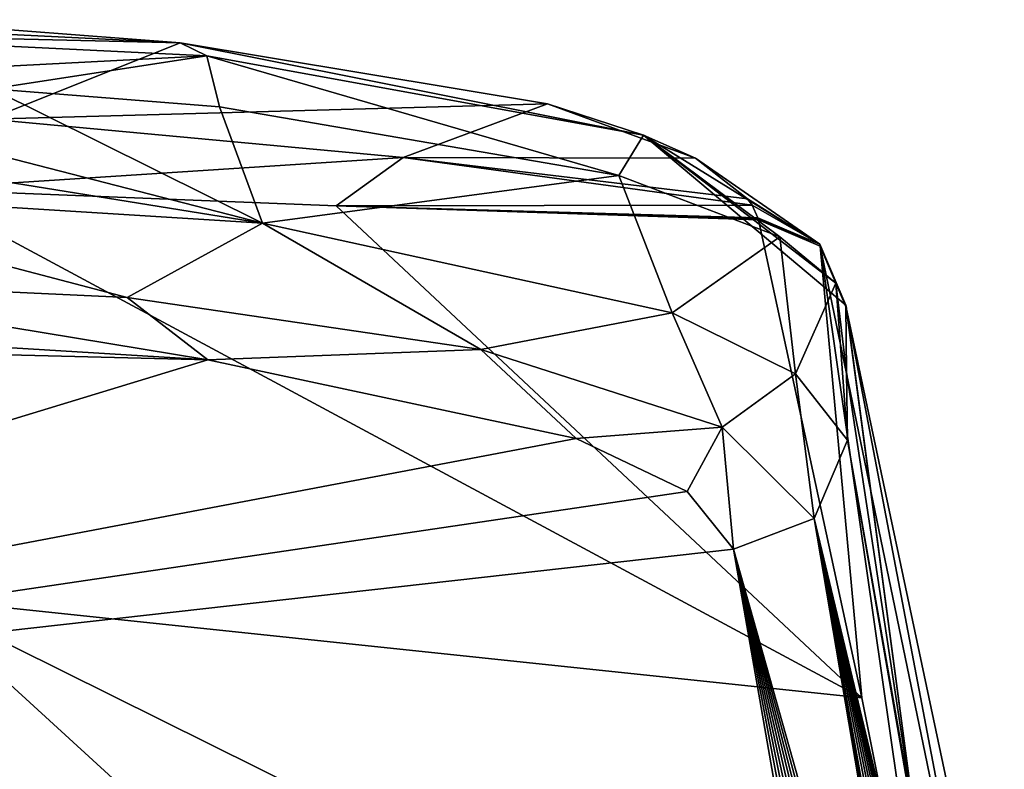
# Model space of a CAD drawing. Units: millimetres. Extents: x -109 to 109, y -35 to 74.
# Drawn here: x 12 to 23, y 66 to 74 of the extents above; entities that cross this region are included whole.
import ezdxf

# ---------------------------------------------------------------- set-up
doc = ezdxf.new("R2010")
doc.units = ezdxf.units.MM
doc.header["$LTSCALE"] = 159.143519
for name, color, linetype in [('106', 7, 'CONTINUOUS'), ('107', 7, 'CONTINUOUS'), ('109', 7, 'CONTINUOUS'), ('112', 7, 'CONTINUOUS'), ('113', 7, 'CONTINUOUS'), ('115', 7, 'CONTINUOUS'), ('119', 7, 'CONTINUOUS'), ('120', 7, 'CONTINUOUS'), ('151', 7, 'CONTINUOUS'), ('152', 7, 'CONTINUOUS'), ('153', 7, 'CONTINUOUS'), ('154', 7, 'CONTINUOUS')]:
    doc.layers.add(name, color=color, linetype=linetype)

msp = doc.modelspace()

# ---------------------------------------------------------------- linework, layer by layer
at = {"layer": '106', "color": 254, "linetype": 'Continuous', "true_color": 0xe6e6e6}
for points in [[(11.604, 74.212, 96.553), (13.911, 74.037, 95.7), (8.762, 74.291, 96.911), (11.604, 74.212, 96.553)], [(8.762, 74.291, 96.911), (13.911, 74.037, 95.7), (11.809, 73.196, 90.614), (8.762, 74.291, 96.911)]]:
    msp.add_3dface(points, dxfattribs=at)
at = {"layer": '107', "color": 254, "linetype": 'Continuous', "true_color": 0xe6e6e6}
for points in [[(11.809, 73.196, 90.614), (13.911, 74.037, 95.7), (17.952, 73.365, 92.363), (11.809, 73.196, 90.614)], [(16.367, 72.775, 89.042), (11.809, 73.196, 90.614), (17.952, 73.365, 92.363), (16.367, 72.775, 89.042)], [(19.582, 72.768, 89.374), (16.367, 72.775, 89.042), (17.952, 73.365, 92.363), (19.582, 72.768, 89.374)], [(11, 72.424, 85.733), (11.809, 73.196, 90.614), (16.367, 72.775, 89.042), (11, 72.424, 85.733)], [(11, 72.424, 85.733), (16.367, 72.775, 89.042), (15.627, 72.243, 85.792), (11, 72.424, 85.733)], [(16.367, 72.775, 89.042), (20.205, 72.249, 86.74), (15.627, 72.243, 85.792), (16.367, 72.775, 89.042)], [(20.205, 72.249, 86.74), (16.367, 72.775, 89.042), (20.154, 72.32, 87.11), (20.205, 72.249, 86.74)], [(20.154, 72.32, 87.11), (16.367, 72.775, 89.042), (19.582, 72.768, 89.374), (20.154, 72.32, 87.11)], [(20.205, 72.249, 86.74), (20.269, 72.111, 85.981), (15.627, 72.243, 85.792), (20.205, 72.249, 86.74)], [(20.272, 72.099, 85.911), (20.274, 72.087, 85.842), (15.627, 72.243, 85.792), (20.272, 72.099, 85.911)], [(20.269, 72.111, 85.981), (20.272, 72.099, 85.911), (15.627, 72.243, 85.792), (20.269, 72.111, 85.981)]]:
    msp.add_3dface(points, dxfattribs=at)
at = {"layer": '109', "color": 254, "linetype": 'Continuous', "true_color": 0xe6e6e6}
for points in [[(11, 72.424, 85.733), (15.627, 72.243, 85.792), (21.413, 66.823, 55.946), (11, 72.424, 85.733)], [(11, 67.92, 58.398), (11, 72.424, 85.733), (21.413, 66.823, 55.946), (11, 67.92, 58.398)], [(15.627, 72.243, 85.792), (20.274, 72.087, 85.842), (21.413, 66.823, 55.946), (15.627, 72.243, 85.792)], [(11, 63.073, 31.637), (11, 67.92, 58.398), (16.759, 62.651, 31.709), (11, 63.073, 31.637)], [(22.317, 62.296, 31.773), (11, 67.92, 58.398), (21.413, 66.823, 55.946), (22.317, 62.296, 31.773)], [(11, 67.92, 58.398), (22.317, 62.296, 31.773), (16.759, 62.651, 31.709), (11, 67.92, 58.398)]]:
    msp.add_3dface(points, dxfattribs=at)
at = {"layer": '112', "color": 254, "linetype": 'Continuous', "true_color": 0xe6e6e6}
for points in [[(21.244, 70.408, 86.423), (22.004, 65.413, 67.009), (21.236, 71.148, 86.183), (21.244, 70.408, 86.423)], [(21.236, 71.148, 86.183), (22.004, 65.413, 67.009), (21.239, 71.135, 86.112), (21.236, 71.148, 86.183)], [(21.239, 71.135, 86.112), (22.004, 65.413, 67.009), (21.241, 71.123, 86.042), (21.239, 71.135, 86.112)], [(21.241, 71.123, 86.042), (22.004, 65.413, 67.009), (22.355, 65.863, 56.156), (21.241, 71.123, 86.042)], [(21.253, 69.661, 86.666), (22.004, 65.413, 67.009), (21.244, 70.408, 86.423), (21.253, 69.661, 86.666)]]:
    msp.add_3dface(points, dxfattribs=at)
at = {"layer": '113', "color": 254, "linetype": 'Continuous', "true_color": 0xe6e6e6}
for points in [[(0, 70.902, 97.466), (0, 66.21, 73.587), (14.214, 70.544, 96.121), (0, 70.902, 97.466)], [(8.763, 70.878, 97.483), (0, 70.902, 97.466), (14.214, 70.544, 96.121), (8.763, 70.878, 97.483)], [(14.214, 70.544, 96.121), (0, 66.21, 73.587), (18.27, 69.678, 92.376), (14.214, 70.544, 96.121)], [(18.27, 69.678, 92.376), (0, 66.21, 73.587), (19.491, 69.095, 89.789), (18.27, 69.678, 92.376)], [(19.491, 69.095, 89.789), (0, 66.21, 73.587), (20.001, 68.462, 86.873), (19.491, 69.095, 89.789)], [(20.001, 68.462, 86.873), (0, 66.21, 73.587), (20.741, 64.216, 67.226), (20.001, 68.462, 86.873)], [(0, 66.21, 73.587), (0, 60.794, 49.864), (20.741, 64.216, 67.226), (0, 66.21, 73.587)]]:
    msp.add_3dface(points, dxfattribs=at)
at = {"layer": '115', "color": 254, "linetype": 'Continuous', "true_color": 0xe6e6e6}
for points in [[(8.765, 73.028, 98.208), (14.817, 72.051, 96.885), (8.759, 73.612, 98.018), (8.765, 73.028, 98.208)], [(8.759, 73.612, 98.018), (14.817, 72.051, 96.885), (11.84, 73.528, 97.639), (8.759, 73.612, 98.018)], [(11.84, 73.528, 97.639), (14.817, 72.051, 96.885), (14.344, 73.333, 96.723), (11.84, 73.528, 97.639)], [(14.344, 73.333, 96.723), (14.817, 72.051, 96.885), (18.738, 72.577, 93.119), (14.344, 73.333, 96.723)], [(8.772, 72.428, 98.403), (14.817, 72.051, 96.885), (8.765, 73.028, 98.208), (8.772, 72.428, 98.403)], [(14.817, 72.051, 96.885), (19.324, 71.062, 92.742), (18.738, 72.577, 93.119), (14.817, 72.051, 96.885)], [(18.738, 72.577, 93.119), (19.324, 71.062, 92.742), (20.511, 71.901, 89.884), (18.738, 72.577, 93.119)], [(19.324, 71.062, 92.742), (20.683, 70.392, 89.885), (20.511, 71.901, 89.884), (19.324, 71.062, 92.742)], [(20.511, 71.901, 89.884), (20.683, 70.392, 89.885), (21.125, 71.391, 87.427), (20.511, 71.901, 89.884)], [(20.683, 70.392, 89.885), (21.253, 69.661, 86.666), (21.125, 71.391, 87.427), (20.683, 70.392, 89.885)], [(21.253, 69.661, 86.666), (21.244, 70.408, 86.423), (21.125, 71.391, 87.427), (21.253, 69.661, 86.666)], [(21.244, 70.408, 86.423), (21.236, 71.148, 86.183), (21.125, 71.391, 87.427), (21.244, 70.408, 86.423)]]:
    msp.add_3dface(points, dxfattribs=at)
at = {"layer": '119', "color": 254, "linetype": 'Continuous', "true_color": 0xe6e6e6}
for points in [[(22.778, 60.907, 46.709), (21.253, 69.661, 86.666), (20.889, 68.799, 86.835), (22.778, 60.907, 46.709)], [(22.778, 60.907, 46.709), (22.004, 65.413, 67.009), (21.253, 69.661, 86.666), (22.778, 60.907, 46.709)], [(20.889, 68.799, 86.835), (20.001, 68.462, 86.873), (22.378, 60.015, 46.898), (20.889, 68.799, 86.835)], [(22.778, 60.907, 46.709), (20.889, 68.799, 86.835), (22.775, 60.799, 46.738), (22.778, 60.907, 46.709)], [(22.423, 60.056, 46.891), (20.889, 68.799, 86.835), (22.378, 60.015, 46.898), (22.423, 60.056, 46.891)], [(22.775, 60.799, 46.738), (20.889, 68.799, 86.835), (22.76, 60.688, 46.762), (22.775, 60.799, 46.738)], [(22.76, 60.688, 46.762), (20.889, 68.799, 86.835), (22.735, 60.58, 46.785), (22.76, 60.688, 46.762)], [(22.735, 60.58, 46.785), (20.889, 68.799, 86.835), (22.7, 60.473, 46.808), (22.735, 60.58, 46.785)], [(22.7, 60.473, 46.808), (20.889, 68.799, 86.835), (22.653, 60.37, 46.829), (22.7, 60.473, 46.808)], [(22.653, 60.37, 46.829), (20.889, 68.799, 86.835), (22.597, 60.271, 46.849), (22.653, 60.37, 46.829)], [(22.597, 60.271, 46.849), (20.889, 68.799, 86.835), (22.532, 60.179, 46.867), (22.597, 60.271, 46.849)], [(22.532, 60.179, 46.867), (20.889, 68.799, 86.835), (22.459, 60.093, 46.884), (22.532, 60.179, 46.867)], [(22.459, 60.093, 46.884), (20.889, 68.799, 86.835), (22.423, 60.056, 46.891), (22.459, 60.093, 46.884)], [(20.001, 68.462, 86.873), (20.741, 64.216, 67.226), (21.656, 59.714, 46.938), (20.001, 68.462, 86.873)], [(22.378, 60.015, 46.898), (20.001, 68.462, 86.873), (22.291, 59.945, 46.91), (22.378, 60.015, 46.898)], [(22.291, 59.945, 46.91), (20.001, 68.462, 86.873), (22.198, 59.883, 46.921), (22.291, 59.945, 46.91)], [(22.198, 59.883, 46.921), (20.001, 68.462, 86.873), (22.1, 59.831, 46.929), (22.198, 59.883, 46.921)], [(22.1, 59.831, 46.929), (20.001, 68.462, 86.873), (21.996, 59.787, 46.935), (22.1, 59.831, 46.929)], [(21.996, 59.787, 46.935), (20.001, 68.462, 86.873), (21.887, 59.752, 46.938), (21.996, 59.787, 46.935)], [(21.887, 59.752, 46.938), (20.001, 68.462, 86.873), (21.773, 59.727, 46.939), (21.887, 59.752, 46.938)], [(21.773, 59.727, 46.939), (20.001, 68.462, 86.873), (21.656, 59.714, 46.938), (21.773, 59.727, 46.939)]]:
    msp.add_3dface(points, dxfattribs=at)
at = {"layer": '120', "color": 254, "linetype": 'Continuous', "true_color": 0xe6e6e6}
for points in [[(8.772, 72.428, 98.403), (8.765, 71.445, 98.293), (13.327, 71.232, 97.436), (8.772, 72.428, 98.403)], [(14.817, 72.051, 96.885), (8.772, 72.428, 98.403), (13.327, 71.232, 97.436), (14.817, 72.051, 96.885)], [(14.817, 72.051, 96.885), (13.327, 71.232, 97.436), (17.219, 70.658, 94.967), (14.817, 72.051, 96.885)], [(19.324, 71.062, 92.742), (14.817, 72.051, 96.885), (17.219, 70.658, 94.967), (19.324, 71.062, 92.742)], [(8.763, 70.878, 97.483), (14.214, 70.544, 96.121), (8.765, 71.445, 98.293), (8.763, 70.878, 97.483)], [(8.765, 71.445, 98.293), (14.214, 70.544, 96.121), (13.327, 71.232, 97.436), (8.765, 71.445, 98.293)], [(13.327, 71.232, 97.436), (14.214, 70.544, 96.121), (17.219, 70.658, 94.967), (13.327, 71.232, 97.436)], [(19.324, 71.062, 92.742), (17.219, 70.658, 94.967), (19.875, 69.803, 91.253), (19.324, 71.062, 92.742)], [(20.683, 70.392, 89.885), (19.324, 71.062, 92.742), (19.875, 69.803, 91.253), (20.683, 70.392, 89.885)], [(14.214, 70.544, 96.121), (18.27, 69.678, 92.376), (17.219, 70.658, 94.967), (14.214, 70.544, 96.121)], [(17.219, 70.658, 94.967), (18.27, 69.678, 92.376), (19.875, 69.803, 91.253), (17.219, 70.658, 94.967)], [(20.889, 68.799, 86.835), (20.683, 70.392, 89.885), (19.875, 69.803, 91.253), (20.889, 68.799, 86.835)], [(21.253, 69.661, 86.666), (20.683, 70.392, 89.885), (20.889, 68.799, 86.835), (21.253, 69.661, 86.666)], [(18.27, 69.678, 92.376), (19.491, 69.095, 89.789), (19.875, 69.803, 91.253), (18.27, 69.678, 92.376)], [(19.491, 69.095, 89.789), (20.001, 68.462, 86.873), (19.875, 69.803, 91.253), (19.491, 69.095, 89.789)], [(20.001, 68.462, 86.873), (20.889, 68.799, 86.835), (19.875, 69.803, 91.253), (20.001, 68.462, 86.873)]]:
    msp.add_3dface(points, dxfattribs=at)
at = {"layer": '151', "color": 254, "linetype": 'Continuous', "true_color": 0xe6e6e6}
for points in [[(8.761, 74.156, 97.59), (8.759, 73.612, 98.018), (14.203, 73.892, 96.322), (8.761, 74.156, 97.59)], [(13.911, 74.037, 95.7), (11.604, 74.212, 96.553), (8.761, 74.156, 97.59), (13.911, 74.037, 95.7)], [(13.911, 74.037, 95.7), (8.761, 74.156, 97.59), (14.203, 73.892, 96.322), (13.911, 74.037, 95.7)], [(8.759, 73.612, 98.018), (11.84, 73.528, 97.639), (14.203, 73.892, 96.322), (8.759, 73.612, 98.018)], [(11.84, 73.528, 97.639), (14.344, 73.333, 96.723), (14.203, 73.892, 96.322), (11.84, 73.528, 97.639)]]:
    msp.add_3dface(points, dxfattribs=at)
at = {"layer": '152', "color": 254, "linetype": 'Continuous', "true_color": 0xe6e6e6}
for points in [[(17.952, 73.365, 92.363), (13.911, 74.037, 95.7), (19.011, 73.019, 92.099), (17.952, 73.365, 92.363)], [(13.911, 74.037, 95.7), (14.203, 73.892, 96.322), (19.011, 73.019, 92.099), (13.911, 74.037, 95.7)], [(14.344, 73.333, 96.723), (18.738, 72.577, 93.119), (14.203, 73.892, 96.322), (14.344, 73.333, 96.723)], [(14.203, 73.892, 96.322), (18.738, 72.577, 93.119), (19.011, 73.019, 92.099), (14.203, 73.892, 96.322)], [(19.582, 72.768, 89.374), (17.952, 73.365, 92.363), (19.011, 73.019, 92.099), (19.582, 72.768, 89.374)], [(18.738, 72.577, 93.119), (20.511, 71.901, 89.884), (19.011, 73.019, 92.099), (18.738, 72.577, 93.119)], [(19.582, 72.768, 89.374), (19.011, 73.019, 92.099), (20.949, 71.821, 86.056), (19.582, 72.768, 89.374)], [(21.125, 71.391, 87.427), (21.236, 71.148, 86.183), (19.011, 73.019, 92.099), (21.125, 71.391, 87.427)], [(19.011, 73.019, 92.099), (21.236, 71.148, 86.183), (20.949, 71.821, 86.056), (19.011, 73.019, 92.099)], [(20.511, 71.901, 89.884), (21.125, 71.391, 87.427), (19.011, 73.019, 92.099), (20.511, 71.901, 89.884)], [(20.154, 72.32, 87.11), (19.582, 72.768, 89.374), (20.949, 71.821, 86.056), (20.154, 72.32, 87.11)], [(20.205, 72.249, 86.74), (20.154, 72.32, 87.11), (20.949, 71.821, 86.056), (20.205, 72.249, 86.74)], [(20.269, 72.111, 85.981), (20.205, 72.249, 86.74), (20.949, 71.821, 86.056), (20.269, 72.111, 85.981)]]:
    msp.add_3dface(points, dxfattribs=at)
at = {"layer": '153', "color": 254, "linetype": 'Continuous', "true_color": 0xe6e6e6}
for points in [[(20.272, 72.099, 85.911), (20.269, 72.111, 85.981), (20.949, 71.821, 86.056), (20.272, 72.099, 85.911)], [(20.274, 72.087, 85.842), (20.272, 72.099, 85.911), (20.949, 71.821, 86.056), (20.274, 72.087, 85.842)], [(20.274, 72.087, 85.842), (20.949, 71.821, 86.056), (20.955, 71.797, 85.917), (20.274, 72.087, 85.842)], [(21.236, 71.148, 86.183), (21.239, 71.135, 86.112), (20.949, 71.821, 86.056), (21.236, 71.148, 86.183)], [(21.239, 71.135, 86.112), (21.241, 71.123, 86.042), (20.949, 71.821, 86.056), (21.239, 71.135, 86.112)], [(20.949, 71.821, 86.056), (21.241, 71.123, 86.042), (20.955, 71.797, 85.917), (20.949, 71.821, 86.056)]]:
    msp.add_3dface(points, dxfattribs=at)
at = {"layer": '154', "color": 254, "linetype": 'Continuous', "true_color": 0xe6e6e6}
for points in [[(21.413, 66.823, 55.946), (20.274, 72.087, 85.842), (20.955, 71.797, 85.917), (21.413, 66.823, 55.946)], [(22.317, 62.296, 31.773), (21.413, 66.823, 55.946), (20.955, 71.797, 85.917), (22.317, 62.296, 31.773)], [(22.317, 62.296, 31.773), (20.955, 71.797, 85.917), (22.98, 62, 31.854), (22.317, 62.296, 31.773)], [(20.955, 71.797, 85.917), (21.241, 71.123, 86.042), (22.98, 62, 31.854), (20.955, 71.797, 85.917)], [(21.241, 71.123, 86.042), (22.355, 65.863, 56.156), (22.98, 62, 31.854), (21.241, 71.123, 86.042)]]:
    msp.add_3dface(points, dxfattribs=at)

doc.saveas('drawing.dxf')
